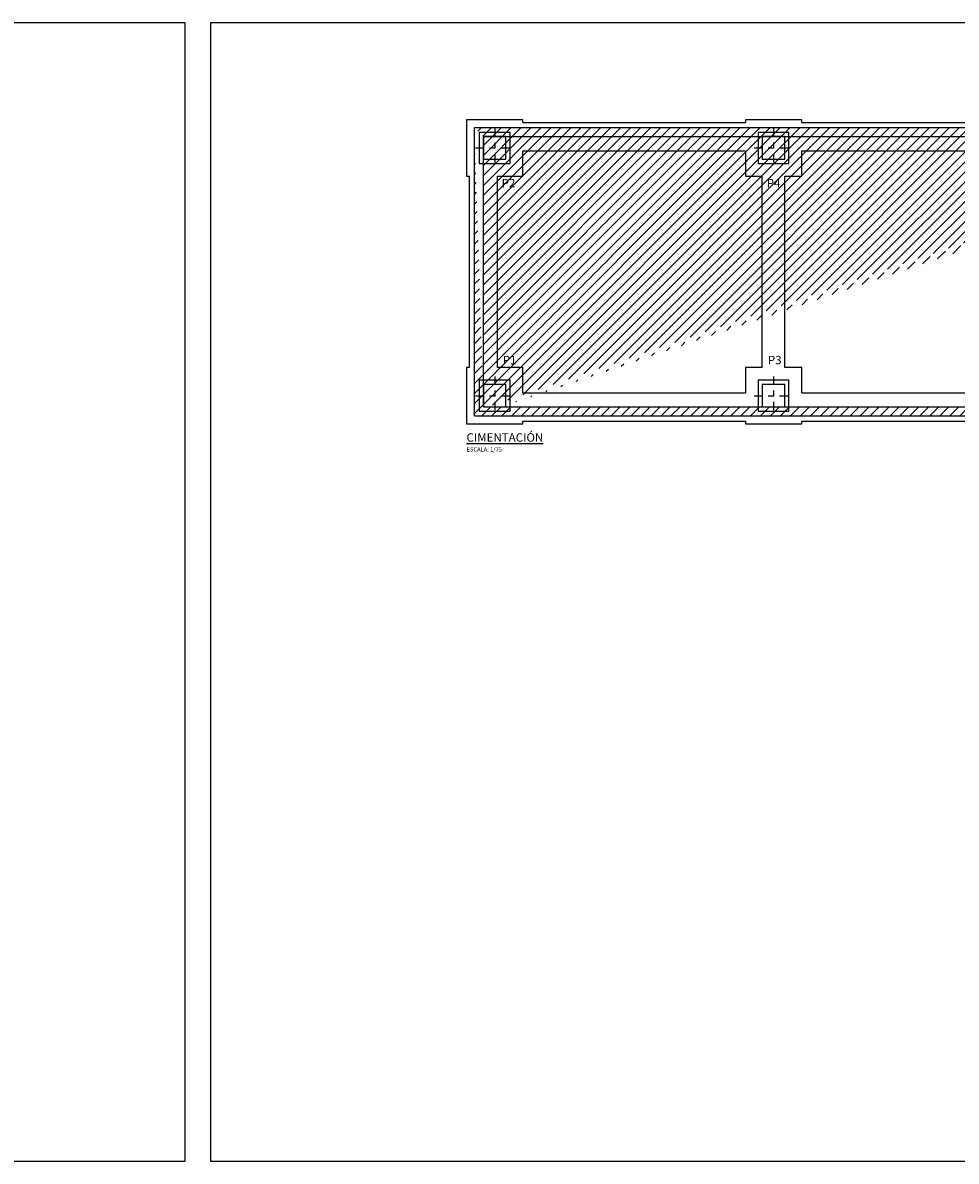
# Model space of a CAD drawing. Units: metres. Extents: x -69 to 253, y -77 to 26.
# Drawn here: x 150 to 166, y -4 to 16 of the extents above; entities that cross this region are included whole.
import ezdxf

# ---------------------------------------------------------------- set-up
doc = ezdxf.new("R2010")
doc.units = ezdxf.units.M
doc.header["$LTSCALE"] = 0.2625
doc.linetypes.add('CYPELINEA', pattern=[0])
doc.linetypes.add('TRAZO_Y_PUNTO', pattern=[1, 0.5, -0.25, 0, -0.25])
doc.layers.get('Defpoints').update_dxf_attribs({"color": 1})
for name, color, linetype in [('OC_03', 3, 'Continuous'), ('PILAR_RECT', 1, 'CYPELINEA'), ('VIGAS', 1, 'CYPELINEA'), ('ZAP_CONTORNO', 1, 'CYPELINEA')]:
    doc.layers.add(name, color=color, linetype=linetype)
doc.styles.add('rotulos', font='arial.ttf', dxfattribs={"height": 0.15})

# ---------------------------------------------------------------- blocks, each defined once
blk = doc.blocks.new('A$Ccac12cc5')
at = {"color": 1, "linetype": 'TRAZO_Y_PUNTO'}
for points in [[(0, 0.3), (0, -0.3)], [(-0.3, 0), (0.3, 0)]]:
    blk.add_lwpolyline(points, dxfattribs=at)
at = {"color": 0}
blk.add_lwpolyline([(-0.175, -0.175), (0.175, -0.175), (0.175, 0.175), (-0.175, 0.175)], close=True, dxfattribs=at)

msp = doc.modelspace()

# ---------------------------------------------------------------- hatches: boundary and pattern name
at = {"layer": 'OC_03'}
h = msp.add_hatch(dxfattribs=at)
h.set_pattern_fill('ANSI31', color=253)
h.set_pattern_definition([(45, (0, -12.15671), (-0.08838835, 0.08838835), [])])
edge = h.paths.add_edge_path()
edge.add_line((172.5343, 9.0635), (172.5343, 9.2235))
edge.add_line((158.1493, 9.2235), (172.5343, 9.2235))
edge.add_line((172.5343, 14.1835), (157.9143, 14.1835))
edge.add_line((158.0743, 14.0235), (172.5343, 14.0235))
edge.add_line((157.9143, 9.0635), (157.9143, 14.1835))
edge.add_line((158.0743, 9.2235), (158.0743, 14.0235))
edge.add_line((172.5343, 14.0235), (172.5343, 14.1835))
edge.add_line((157.9143, 9.0635), (172.5343, 9.0635))

# ---------------------------------------------------------------- linework, layer by layer
at = {"layer": 'Defpoints'}
for points in [[(152.7765, 16.0445), (122.964, 16.0445), (122.964, -4.168), (152.7765, -4.168), (152.7765, 16.0445)], [(183.043, 16.0445), (153.2305, 16.0445), (153.2305, -4.168), (183.043, -4.168), (183.043, 16.0445)]]:
    msp.add_lwpolyline(points, dxfattribs=at)
at = {"layer": 'OC_03', "color": 253}
for p, q in [((157.9143, 9.0635), (157.9143, 14.1835)), ((157.9143, 14.1835), (172.5343, 14.1835)), ((158.0743, 9.2235), (158.0743, 14.0235)), ((158.0743, 14.0235), (172.5343, 14.0235)), ((158.1493, 9.2235), (172.5343, 9.2235)), ((157.9143, 9.0635), (172.5343, 9.0635))]:
    msp.add_line(p, q, dxfattribs=at)
at = {"layer": 'PILAR_RECT', "color": 253, "linetype": 'Continuous'}
for p, q in [((158.4743, 14.0235), (158.0743, 14.0235)), ((158.0743, 14.0235), (158.0743, 13.6235)), ((158.4743, 13.6235), (158.4743, 14.0235)), ((163.4243, 14.0235), (163.0243, 14.0235)), ((163.0243, 14.0235), (163.0243, 13.6235)), ((163.4243, 13.6235), (163.4243, 14.0235)), ((158.0743, 13.6235), (158.4743, 13.6235)), ((163.0243, 13.6235), (163.4243, 13.6235)), ((158.4743, 9.6235), (158.0743, 9.6235)), ((158.0743, 9.6235), (158.0743, 9.2235)), ((158.4743, 9.2235), (158.4743, 9.6235)), ((163.4243, 9.6235), (163.0243, 9.6235)), ((163.0243, 9.6235), (163.0243, 9.2235)), ((163.4243, 9.2235), (163.4243, 9.6235)), ((158.0743, 9.2235), (158.4743, 9.2235)), ((163.0243, 9.2235), (163.4243, 9.2235))]:
    msp.add_line(p, q, dxfattribs=at)
for points in [[(158.5493, 13.5485), (158.5493, 14.0985), (157.9993, 14.0985), (157.9993, 13.5485)], [(163.4993, 13.5485), (163.4993, 14.0985), (162.9493, 14.0985), (162.9493, 13.5485)], [(158.5493, 9.1485), (158.5493, 9.6985), (157.9993, 9.6985), (157.9993, 9.1485)], [(163.4993, 9.1485), (163.4993, 9.6985), (162.9493, 9.6985), (162.9493, 9.1485)]]:
    msp.add_lwpolyline(points, close=True, dxfattribs=at)
at = {"layer": 'VIGAS', "color": 253, "linetype": 'Continuous'}
for p, q in [((158.7743, 14.2735), (162.7243, 14.2735)), ((163.7243, 14.2735), (167.7243, 14.2735)), ((158.7743, 13.7735), (162.7243, 13.7735)), ((163.7243, 13.7735), (167.7243, 13.7735)), ((157.8243, 9.9235), (157.8243, 13.3235)), ((158.3243, 9.9235), (158.3243, 13.3235)), ((163.0243, 9.9235), (163.0243, 13.3235)), ((163.4243, 9.9235), (163.4243, 13.3235)), ((158.7743, 9.4735), (162.7243, 9.4735)), ((163.7243, 9.4735), (167.7243, 9.4735)), ((158.7743, 8.9735), (162.7243, 8.9735)), ((163.7243, 8.9735), (167.7243, 8.9735))]:
    msp.add_line(p, q, dxfattribs=at)
at = {"layer": 'ZAP_CONTORNO', "color": 253, "linetype": 'Continuous'}
for p, q in [((158.7743, 14.3235), (157.7743, 14.3235)), ((157.7743, 14.3235), (157.7743, 13.3235)), ((158.7743, 14.2735), (158.7743, 14.3235)), ((163.7243, 14.3235), (162.7243, 14.3235)), ((162.7243, 14.3235), (162.7243, 14.2735)), ((163.7243, 14.2735), (163.7243, 14.3235)), ((158.7743, 13.3235), (158.7743, 13.7735)), ((162.7243, 13.7735), (162.7243, 13.3235)), ((163.7243, 13.3235), (163.7243, 13.7735)), ((157.7743, 13.3235), (157.8243, 13.3235)), ((158.3243, 13.3235), (158.7743, 13.3235)), ((162.7243, 13.3235), (163.0243, 13.3235)), ((163.4243, 13.3235), (163.7243, 13.3235)), ((157.8243, 9.9235), (157.7743, 9.9235)), ((157.7743, 9.9235), (157.7743, 8.9235)), ((158.7743, 9.9235), (158.3243, 9.9235)), ((158.7743, 9.4735), (158.7743, 9.9235)), ((163.0243, 9.9235), (162.7243, 9.9235)), ((162.7243, 9.9235), (162.7243, 9.4735)), ((163.7243, 9.9235), (163.4243, 9.9235)), ((163.7243, 9.4735), (163.7243, 9.9235)), ((157.7743, 8.9235), (158.7743, 8.9235)), ((158.7743, 8.9235), (158.7743, 8.9735)), ((162.7243, 8.9735), (162.7243, 8.9235)), ((162.7243, 8.9235), (163.7243, 8.9235)), ((163.7243, 8.9235), (163.7243, 8.9735))]:
    msp.add_line(p, q, dxfattribs=at)

# ---------------------------------------------------------------- block references
at = {"color": 251, "true_color": 0x636466, "xscale": 1.142857142857066, "yscale": 1.142857142857066, "zscale": 1.142857142857066}
for p in [(158.2743, 13.8235), (163.2243, 13.8235), (158.2743, 9.4235), (163.2243, 9.4235)]:
    msp.add_blockref('A$Ccac12cc5', p, dxfattribs=at)

# ---------------------------------------------------------------- texts
at = {"insert": (157.7743, 8.7572), "char_height": 0.15, "attachment_point": 1, "style": 'rotulos'}
msp.add_mtext('{\\L\\C3;CIMENTACIÓN\\P\\l\\H0.5x;\\C1;ESCALA: 1/75}', dxfattribs=at)
at = {"layer": 'VIGAS', "color": 253, "linetype": 'Continuous', "style": 'rotulos'}
for s, p in [('P2', (158.3966, 13.1217)), ('P4', (163.1035, 13.1217)), ('P1', (158.4178, 9.9808)), ('P3', (163.1247, 9.9808))]:
    msp.add_text(s, height=0.15, dxfattribs=at).set_placement(p)

doc.saveas('drawing.dxf')
